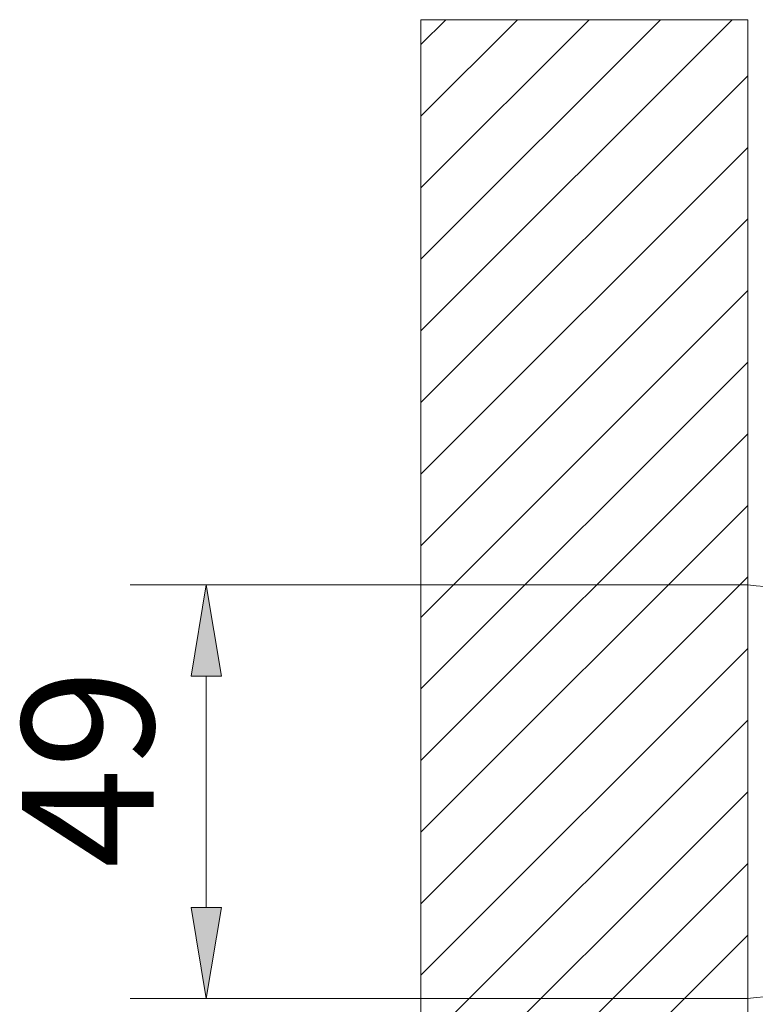
# Model space of a CAD drawing. Units: inches. Extents: x 41 to 197, y 50 to 225.
# Drawn here: x 143 to 157, y 160 to 179 of the extents above; entities that cross this region are included whole.
import ezdxf

# ---------------------------------------------------------------- set-up
doc = ezdxf.new("R2010")
doc.units = ezdxf.units.IN
doc.header["$MEASUREMENT"] = 0
doc.layers.add('010', color=7, linetype='Continuous')
doc.layers.add('COTAS', color=7, linetype='Continuous')

# ---------------------------------------------------------------- blocks, each defined once
blk = doc.blocks.new('block 845')
at = {"color": 7, "lineweight": 9, "true_color": 0xffffff}
blk.add_lwpolyline([(156.789, 178.89), (156.789, 149.58)], dxfattribs=at)
blk = doc.blocks.new('block 846')
at = {"color": 7, "lineweight": 9, "true_color": 0xffffff}
blk.add_lwpolyline([(156.789, 167.038), (156.789, 161.432)], dxfattribs=at)
blk = doc.blocks.new('block 949')
at = {"color": 7, "lineweight": 9, "true_color": 0xffffff}
blk.add_open_spline([(156.789, 168.159), (158.493, 167.992), (160.197, 167.825), (161.899, 167.657), (162.167, 167.631), (162.434, 167.604), (162.702, 167.578), (162.971, 167.552), (163.24, 167.526), (163.505, 167.499), (163.76, 167.474), (164.012, 167.447), (164.255, 167.42), (164.476, 167.395), (164.69, 167.37), (164.881, 167.341), (165.05, 167.316), (165.201, 167.289), (165.352, 167.262)], degree=3, knots=[0, 0, 0, 0, 1, 1, 1, 2, 2, 2, 3, 3, 3, 4, 4, 4, 5, 5, 5, 6, 6, 6, 6], dxfattribs=at)
blk = doc.blocks.new('block 950')
at = {"color": 7, "lineweight": 9, "true_color": 0xffffff}
blk.add_open_spline([(156.789, 160.311), (158.493, 160.478), (160.197, 160.645), (161.899, 160.813), (162.167, 160.839), (162.434, 160.865), (162.702, 160.892), (162.971, 160.918), (163.24, 160.944), (163.505, 160.97), (163.76, 160.996), (164.012, 161.022), (164.255, 161.049), (164.476, 161.074), (164.69, 161.1), (164.881, 161.128), (165.05, 161.153), (165.201, 161.18), (165.352, 161.207)], degree=3, knots=[0, 0, 0, 0, 1, 1, 1, 2, 2, 2, 3, 3, 3, 4, 4, 4, 5, 5, 5, 6, 6, 6, 6], dxfattribs=at)
blk = doc.blocks.new('block 951')
at = {"color": 7, "lineweight": 9, "true_color": 0xffffff}
blk.add_open_spline([(156.789, 168.159), (156.789, 167.682), (156.789, 167.205), (156.789, 166.719), (156.789, 166.234), (156.789, 165.74), (156.789, 165.245), (156.789, 164.749), (156.789, 164.252), (156.789, 163.756), (156.789, 163.366), (156.789, 162.977), (156.789, 162.59), (156.789, 162.203), (156.789, 161.818), (156.789, 161.438), (156.789, 161.059), (156.789, 160.685), (156.789, 160.311)], degree=3, knots=[0, 0, 0, 0, 1, 1, 1, 2, 2, 2, 3, 3, 3, 4, 4, 4, 5, 5, 5, 6, 6, 6, 6], dxfattribs=at)
blk = doc.blocks.new('block 1286')
at = {"layer": 'COTAS', "color": 7, "lineweight": 9, "true_color": 0xffffff}
blk.add_lwpolyline([(156.789, 168.159), (145.072, 168.159)], dxfattribs=at)
blk = doc.blocks.new('block 1287')
at = {"layer": 'COTAS', "color": 7, "lineweight": 9, "true_color": 0xffffff}
blk.add_lwpolyline([(156.789, 160.311), (145.072, 160.311)], dxfattribs=at)
blk = doc.blocks.new('block 1288')
at = {"layer": 'COTAS', "color": 7, "lineweight": 9, "true_color": 0xffffff}
blk.add_lwpolyline([(146.514, 166.429), (146.514, 162.04)], dxfattribs=at)
blk = doc.blocks.new('block 1289')
at = {"layer": 'COTAS', "true_color": 0xffffff}
h = blk.add_hatch(color=7, dxfattribs=at)
h.dxf.hatch_style = 2
h.paths.add_polyline_path([(146.226, 166.429), (146.514, 168.159), (146.802, 166.429)])
at = {"layer": 'COTAS', "lineweight": 0}
blk.add_lwpolyline([(146.226, 166.429), (146.514, 168.159), (146.802, 166.429), (146.226, 166.429)], dxfattribs=at)
blk = doc.blocks.new('block 1290')
at = {"layer": 'COTAS', "true_color": 0xffffff}
h = blk.add_hatch(color=7, dxfattribs=at)
h.dxf.hatch_style = 2
h.paths.add_polyline_path([(146.226, 162.04), (146.514, 160.311), (146.802, 162.04)])
at = {"layer": 'COTAS', "lineweight": 0}
blk.add_lwpolyline([(146.226, 162.04), (146.514, 160.311), (146.802, 162.04), (146.226, 162.04)], dxfattribs=at)
blk = doc.blocks.new('block 1291')
at = {"layer": 'COTAS', "color": 7, "true_color": 0xffffff, "insert": (145.516, 162.785), "char_height": 2.49767, "attachment_point": 7, "rotation": 90}
blk.add_mtext('\\fArial|b1|i0|c0|p34;\\W1;49', dxfattribs=at)
blk = doc.blocks.new('block 1334')
at = {"layer": 'DEFPOINTS', "color": 7, "lineweight": 9, "true_color": 0xffffff}
blk.add_lwpolyline([(156.789, 168.159), (156.789, 168.159)], dxfattribs=at)
blk = doc.blocks.new('block 1335')
at = {"layer": 'DEFPOINTS', "color": 7, "lineweight": 9, "true_color": 0xffffff}
blk.add_lwpolyline([(156.789, 160.311), (156.789, 160.311)], dxfattribs=at)
blk = doc.blocks.new('block 1336')
at = {"layer": 'DEFPOINTS', "color": 7, "lineweight": 9, "true_color": 0xffffff}
blk.add_lwpolyline([(146.514, 160.311), (146.514, 160.311)], dxfattribs=at)
blk = doc.blocks.new('block 1349')
at = {"layer": '010', "lineweight": 0}
blk.add_lwpolyline([(156.789, 178.89), (150.586, 178.89), (150.586, 149.58), (156.789, 149.58), (156.789, 178.89), (156.789, 178.89)], dxfattribs=at)
at = {"layer": '010', "color": 7, "lineweight": 9, "true_color": 0xffffff}
for points in [[(150.586, 178.418), (151.058, 178.89)], [(150.586, 177.059), (152.417, 178.89)], [(150.586, 175.7), (153.776, 178.89)], [(150.586, 174.341), (155.135, 178.89)], [(150.586, 172.982), (156.494, 178.89)], [(150.586, 171.623), (156.789, 177.825)], [(150.586, 170.264), (156.789, 176.466)], [(150.586, 168.904), (156.789, 175.107)], [(150.586, 167.545), (156.789, 173.748)], [(150.586, 166.186), (156.789, 172.388)], [(150.586, 164.827), (156.789, 171.029)], [(150.586, 163.468), (156.789, 169.67)], [(150.586, 162.109), (156.789, 168.311)], [(150.586, 160.75), (156.789, 166.952)], [(150.586, 159.391), (156.789, 165.593)], [(150.586, 158.031), (156.789, 164.234)], [(150.586, 156.672), (156.789, 162.875)], [(150.586, 155.313), (156.789, 161.515)]]:
    blk.add_lwpolyline(points, dxfattribs=at)

msp = doc.modelspace()

# ---------------------------------------------------------------- block references
for name in ['block 845', 'block 949', 'block 951', 'block 846', 'block 950']:
    msp.add_blockref(name, (0, 0))
at = {"layer": '010'}
msp.add_blockref('block 1349', (0, 0), dxfattribs=at)
at = {"layer": 'COTAS'}
for name in ['block 1286', 'block 1289', 'block 1291', 'block 1288', 'block 1290', 'block 1287']:
    msp.add_blockref(name, (0, 0), dxfattribs=at)
at = {"layer": 'DEFPOINTS'}
for name in ['block 1334', 'block 1336', 'block 1335']:
    msp.add_blockref(name, (0, 0), dxfattribs=at)

doc.saveas('drawing.dxf')
